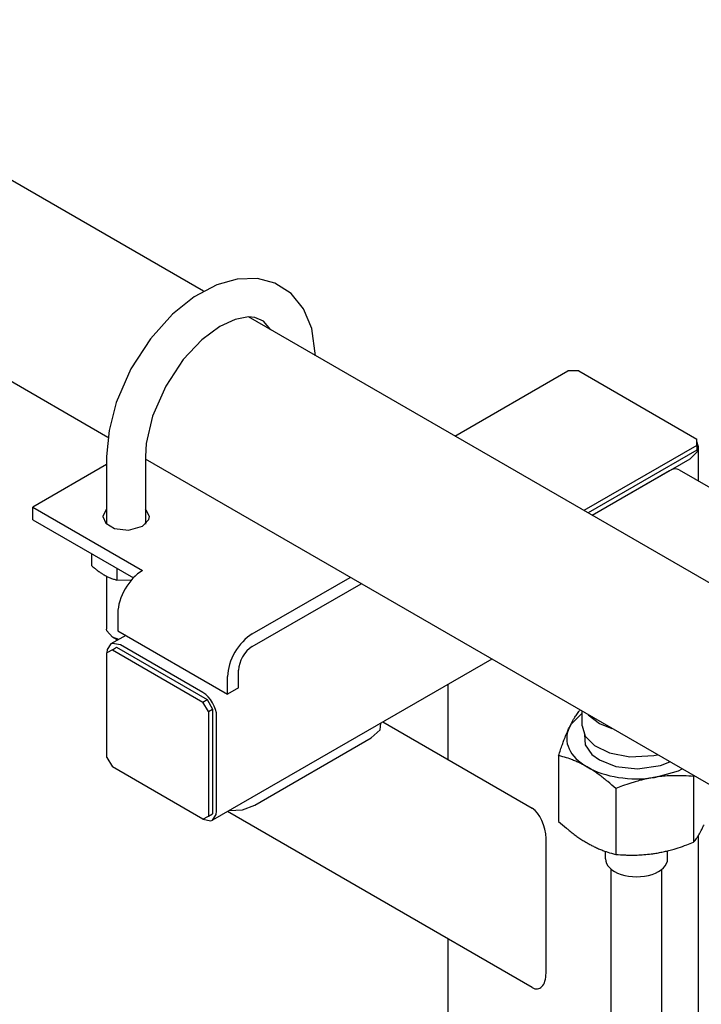
# Model space of a CAD drawing. Units: millimetres. Extents: x 37 to 18719, y -467 to 3184.
# Drawn here: x 17508 to 17684, y 1821 to 2075 of the extents above; entities that cross this region are included whole.
import ezdxf

# ---------------------------------------------------------------- set-up
doc = ezdxf.new("R2010")
doc.units = ezdxf.units.MM
doc.linetypes.add('K5LT_BASIC', pattern=[0])
doc.layers.add('Системный слой (16)', color=7, linetype='Continuous')

# ---------------------------------------------------------------- blocks, each defined once
blk = doc.blocks.new('U2308')
at = {"layer": 'Системный слой (16)', "linetype": 'K5LT_BASIC'}
for p, q in [((17529.7, 1946.58), (17529.69, 1946.45)), ((17529.69, 1946.45), (17530.48, 1944.74)), ((17530.69, 1948.36), (17529.7, 1946.58)), ((17540.91, 1948.16), (17540.69, 1948.36)), ((17541.69, 1946.45), (17540.91, 1948.16)), ((17541.55, 1945.69), (17541.69, 1946.45)), ((17530.48, 1944.74), (17532.74, 1943.43)), ((17536.3, 1943), (17539.9, 1943.98)), ((17539.9, 1943.98), (17541.55, 1945.69)), ((17532.74, 1943.43), (17536.3, 1943))]:
    blk.add_line(p, q, dxfattribs=at)
blk = doc.blocks.new('U2309')
at = {"layer": 'Системный слой (16)', "linetype": 'K5LT_BASIC'}
for p, q in [((17530.69, 1945.1), (17530.4, 1944.81)), ((17540.98, 1944.81), (17540.69, 1945.1))]:
    blk.add_line(p, q, dxfattribs=at)
blk = doc.blocks.new('U2342')
at = {"layer": 'Системный слой (16)', "linetype": 'K5LT_BASIC'}
for p, q in [((17530.69, 1961.96), (17530.69, 1944.53)), ((17530.69, 1931.07), (17530.69, 1917.46))]:
    blk.add_line(p, q, dxfattribs=at)
blk = doc.blocks.new('U2343')
at = {"layer": 'Системный слой (16)', "linetype": 'K5LT_BASIC'}
for p, q in [((17563.78, 1997.27), (17559.88, 1995.46)), ((17567.22, 1997.91), (17563.78, 1997.27)), ((17568.9, 1997.77), (17567.22, 1997.91)), ((17571.11, 1996.81), (17568.9, 1997.77)), ((17559.88, 1995.46), (17555.23, 1992.03)), ((17572.99, 1994.58), (17571.11, 1996.81)), ((17555.23, 1992.03), (17550.43, 1986.92)), ((17550.43, 1986.92), (17545.92, 1980.12)), ((17545.92, 1980.12), (17542.51, 1972.33)), ((17542.51, 1972.33), (17540.91, 1965.32)), ((17540.91, 1965.32), (17540.69, 1961.96))]:
    blk.add_line(p, q, dxfattribs=at)
blk = doc.blocks.new('U2344')
at = {"layer": 'Системный слой (16)', "linetype": 'K5LT_BASIC'}
for p, q in [((17564.33, 2007.67), (17559.08, 2006.19)), ((17569.54, 2007.79), (17564.33, 2007.67)), ((17574.02, 2006.59), (17569.54, 2007.79)), ((17559.08, 2006.19), (17553.23, 2003.09)), ((17578.19, 2003.93), (17574.02, 2006.59)), ((17553.23, 2003.09), (17547.62, 1998.61)), ((17581.39, 2000.03), (17578.19, 2003.93)), ((17583.54, 1994.95), (17581.39, 2000.03)), ((17547.62, 1998.61), (17541.95, 1992.31)), ((17584.53, 1987.92), (17583.54, 1994.95)), ((17541.95, 1992.31), (17536.92, 1984.51)), ((17536.92, 1984.51), (17533.14, 1975.83)), ((17533.14, 1975.83), (17531.3, 1968.63)), ((17531.3, 1968.63), (17530.69, 1961.96))]:
    blk.add_line(p, q, dxfattribs=at)
blk = doc.blocks.new('U2345')
at = {"layer": 'Системный слой (16)', "linetype": 'K5LT_BASIC'}
for p, q in [((17530.76, 1917), (17530.69, 1917.46)), ((17532.16, 1915.42), (17530.76, 1917)), ((17533.8, 1914.79), (17532.16, 1915.42))]:
    blk.add_line(p, q, dxfattribs=at)
blk = doc.blocks.new('U2464')
at = {"layer": 'Системный слой (16)', "linetype": 'K5LT_BASIC'}
for p, q in [((17653.22, 1895.82), (17650.36, 1892.93)), ((17650.36, 1892.93), (17649.83, 1891.98))]:
    blk.add_line(p, q, dxfattribs=at)
blk = doc.blocks.new('U2465')
at = {"layer": 'Системный слой (16)', "linetype": 'K5LT_BASIC'}
for p, q in [((17671.87, 1879.25), (17677.99, 1880.97)), ((17677.99, 1880.97), (17678.98, 1881.42))]:
    blk.add_line(p, q, dxfattribs=at)
blk = doc.blocks.new('U2466')
at = {"layer": 'Системный слой (16)', "linetype": 'K5LT_BASIC'}
for p, q in [((17653.77, 1890.3), (17653.97, 1887.62)), ((17653.97, 1887.62), (17655.73, 1885.13)), ((17655.73, 1885.13), (17657.63, 1883.76)), ((17657.63, 1883.76), (17661.87, 1882.1)), ((17673.35, 1882.31), (17675.82, 1883.24)), ((17661.87, 1882.1), (17667.45, 1881.46)), ((17667.45, 1881.46), (17673.35, 1882.31))]:
    blk.add_line(p, q, dxfattribs=at)
blk = doc.blocks.new('U2525')
at = {"layer": 'Системный слой (16)', "linetype": 'K5LT_BASIC'}
for p, q in [((17618.7, 1883.77), (17618.7, 1903.27)), ((17618.7, 1653.14), (17618.7, 1837.58))]:
    blk.add_line(p, q, dxfattribs=at)
blk = doc.blocks.new('U2526')
at = {"layer": 'Системный слой (16)', "linetype": 'K5LT_BASIC'}
for p, q in [((17683.2, 1964.41), (17682.77, 1965.85)), ((17682.92, 1963.24), (17683.2, 1964.41)), ((17681, 1961.35), (17682.92, 1963.24))]:
    blk.add_line(p, q, dxfattribs=at)
blk = doc.blocks.new('U2527')
at = {"layer": 'Системный слой (16)', "linetype": 'K5LT_BASIC'}
for p, q in [((17683.2, 1955.65), (17683.2, 1964.41)), ((17683.2, 1550.62), (17683.2, 1864.36))]:
    blk.add_line(p, q, dxfattribs=at)
blk = doc.blocks.new('U2560')
at = {"layer": 'Системный слой (16)', "linetype": 'K5LT_BASIC'}
for p, q in [((17531.78, 1913.63), (17530.83, 1912.18)), ((17532.21, 1913.8), (17531.78, 1913.63)), ((17534.28, 1913.38), (17532.21, 1913.8)), ((17530.83, 1912.18), (17530.74, 1911.34))]:
    blk.add_line(p, q, dxfattribs=at)
blk = doc.blocks.new('U2561')
at = {"layer": 'Системный слой (16)', "linetype": 'K5LT_BASIC'}
for p, q in [((17558.94, 1869.67), (17559.03, 1870.51)), ((17555.49, 1868.47), (17557.56, 1868.05)), ((17557.56, 1868.05), (17557.99, 1868.22)), ((17557.99, 1868.22), (17558.94, 1869.67))]:
    blk.add_line(p, q, dxfattribs=at)
blk = doc.blocks.new('U2586')
at = {"layer": 'Системный слой (16)', "linetype": 'K5LT_BASIC'}
for p, q in [((17555.67, 2004.57), (17434.51, 2074.53)), ((18340.56, 1551.42), (17567.21, 1997.91))]:
    blk.add_line(p, q, dxfattribs=at)
blk = doc.blocks.new('U2588')
at = {"layer": 'Системный слой (16)', "linetype": 'K5LT_BASIC'}
for p, q in [((17531.02, 1966.85), (17412.01, 2035.56)), ((18315.91, 1513.69), (17540.69, 1961.26))]:
    blk.add_line(p, q, dxfattribs=at)
blk = doc.blocks.new('U2828')
at = {"layer": 'Системный слой (16)', "linetype": 'K5LT_BASIC'}
for p, q in [((17601.14, 1891.52), (17601.36, 1893.26)), ((17598.88, 1889.44), (17601.14, 1891.52))]:
    blk.add_line(p, q, dxfattribs=at)
blk = doc.blocks.new('U2829')
at = {"layer": 'Системный слой (16)', "linetype": 'K5LT_BASIC'}
for p, q in [((17562.26, 1870.69), (17565.7, 1870.9)), ((17565.7, 1870.9), (17568.88, 1872.12))]:
    blk.add_line(p, q, dxfattribs=at)
blk = doc.blocks.new('U2861')
at = {"layer": 'Системный слой (16)', "linetype": 'K5LT_BASIC'}
for p, q in [((17654.75, 1895.41), (17657.7, 1893.16)), ((17657.7, 1893.16), (17660.84, 1891.89))]:
    blk.add_line(p, q, dxfattribs=at)
blk = doc.blocks.new('U2862')
at = {"layer": 'Системный слой (16)', "linetype": 'K5LT_BASIC'}
for p, q in [((17653.22, 1892.56), (17654.01, 1889.88)), ((17654.01, 1889.88), (17656.35, 1887.46)), ((17656.35, 1887.46), (17660.22, 1885.56)), ((17660.22, 1885.56), (17665.53, 1884.53)), ((17665.53, 1884.53), (17671.63, 1884.89)), ((17671.63, 1884.89), (17672.61, 1885.1))]:
    blk.add_line(p, q, dxfattribs=at)

msp = doc.modelspace()

# ---------------------------------------------------------------- linework, layer by layer
at = {"layer": 'Системный слой (16)', "linetype": 'K5LT_BASIC'}
for p, q in [((17620.42, 1967.19), (17649.54, 1984.01)), ((17652.37, 1984.01), (17649.54, 1984.01)), ((17652.37, 1984.01), (17682.77, 1966.45)), ((17682.77, 1964.82), (17653.65, 1948.01)), ((17682.77, 1964.82), (17682.77, 1966.45)), ((17682.77, 1964.82), (17682.77, 1963.59)), ((17540.69, 1961.96), (17540.69, 1944.53)), ((17682.77, 1963.59), (17654.71, 1947.39)), ((17530.69, 1959.89), (17511.65, 1948.9)), ((17656.26, 1947.06), (17681, 1961.35)), ((17675.7, 1958.29), (17655.77, 1946.78)), ((17678.2, 1958.53), (18363.06, 1563.13)), ((17511.65, 1945.63), (17511.65, 1948.9)), ((17511.65, 1948.9), (17539.94, 1932.57)), ((17655.75, 1946.79), (17656.26, 1947.06)), ((17511.65, 1945.63), (17537.57, 1930.67)), ((17526.77, 1936.9), (17526.77, 1933.89)), ((17533.3, 1933.13), (17533.3, 1930.12)), ((17533.3, 1930.12), (17537.08, 1930.14)), ((17568.22, 1916.24), (17593.45, 1930.8)), ((17568.22, 1912.97), (17596.28, 1929.17)), ((17533.57, 1921.54), (17533.57, 1917.05)), ((17533.57, 1917.05), (17561.86, 1900.72)), ((17535.64, 1915.86), (17531.78, 1913.63)), ((17533.22, 1914.81), (17532.16, 1915.42)), ((17533.54, 1914.64), (17533.22, 1914.81)), ((17555.49, 1901.13), (17534.28, 1913.38)), ((17532.16, 1912.15), (17530.74, 1911.34)), ((17530.74, 1884.39), (17530.74, 1911.34)), ((17532.16, 1912.15), (17533.22, 1912.77)), ((17532.16, 1912.15), (17555.49, 1898.68)), ((17533.22, 1912.77), (17556.55, 1899.29)), ((17629.92, 1909.75), (17557.99, 1868.22)), ((17564.68, 1902.36), (17564.68, 1906.85)), ((17561.86, 1900.72), (17561.86, 1905.21)), ((17564.68, 1902.36), (17561.86, 1900.72)), ((17555.49, 1898.68), (17556.55, 1899.29)), ((17556.91, 1896.23), (17555.49, 1898.68)), ((17556.55, 1899.29), (17557.97, 1896.84)), ((17556.91, 1896.23), (17557.97, 1896.84)), ((17556.91, 1896.23), (17556.91, 1869.29)), ((17557.97, 1896.84), (17557.97, 1869.9)), ((17653.22, 1892.56), (17653.22, 1896.3)), ((17559.03, 1870.51), (17559.03, 1895.01)), ((17640.35, 1871.27), (17601.81, 1893.52)), ((17568.88, 1872.12), (17598.88, 1889.44)), ((17530.74, 1884.39), (17532.16, 1881.94)), ((17647.14, 1884.87), (17647.14, 1867.9)), ((17555.49, 1868.47), (17532.16, 1881.94)), ((17681.98, 1879.69), (17681.91, 1879.49)), ((17681.91, 1879.49), (17681.91, 1862.52)), ((17661.84, 1876.39), (17661.84, 1859.42)), ((17640.35, 1825.08), (17561.81, 1870.43)), ((17555.49, 1868.47), (17556.91, 1869.29)), ((17556.91, 1869.29), (17557.97, 1869.9)), ((17643.88, 1863.46), (17643.88, 1828.82)), ((17659.22, 1858.26), (17659.22, 1860.18)), ((17675.22, 1858.26), (17675.22, 1860.33)), ((17660.72, 1724.49), (17660.72, 1855.57)), ((17673.72, 1724.49), (17673.72, 1855.57))]:
    msp.add_line(p, q, dxfattribs=at)
msp.add_arc((17677.58, 1833.61), 67.67, 111.5186, 111.7384, dxfattribs=at)
for centre, major_axis, ratio, start_param, end_param in [((17675.7, 1954.2), (2.5, 4.33), 0.57735, 0, 0.785398), ((17539.94, 1925.22), (4.5, 7.79), 0.57735, 0.785398, 2.356194), ((17568.22, 1908.89), (-4.5, -7.79), 0.57735, 3.926991, 5.497787), ((17568.22, 1908.89), (-2.5, -4.33), 0.57735, 3.926991, 5.497787), ((17555.49, 1897.05), (2.5, -4.33), 0.57735, 0.785398, 2.356194), ((17667.22, 1889.29), (-18, 0), 0.57735, 6.021386, 7.068583), ((17667.22, 1889.29), (-18, 0), 0.57735, 0.785398, 1.832596), ((17640.35, 1865.5), (-1.63, 6.07), 0.517638, 4.234731, 5.805527), ((17667.22, 1858.26), (-8, 0), 0.57735, 0, 3.141593), ((17640.35, 1830.86), (-1.63, 6.07), 0.517638, 2.663934, 4.234731)]:
    msp.add_ellipse(centre, major_axis=major_axis, ratio=ratio, start_param=start_param, end_param=end_param, dxfattribs=at)
for points, knots in [([(17526.77, 1933.89), (17527.03, 1933.65), (17527.53, 1933.22), (17528.28, 1932.61), (17528.97, 1932.1), (17529.56, 1931.71), (17529.9, 1931.5), (17530.04, 1931.42)], [0, 0, 0, 0, 1.979954, 3.697742, 5.544009, 6.997871, 8, 8, 8, 8]), ([(17530.04, 1931.42), (17530.24, 1931.31), (17530.62, 1931.1), (17531.25, 1930.8), (17531.85, 1930.56), (17532.56, 1930.32), (17533.02, 1930.19), (17533.3, 1930.12)], [0, 0, 0, 0, 1.447402, 2.799721, 4.560682, 5.839088, 8, 8, 8, 8]), ([(17649.83, 1891.98), (17649.94, 1892.23), (17650.17, 1892.7), (17650.53, 1893.4), (17650.9, 1894.08), (17651.28, 1894.71), (17651.75, 1895.44), (17652.16, 1896.01), (17652.45, 1896.38), (17652.52, 1896.46)], [0, 0, 0, 0, 1.255208, 2.465385, 3.955174, 5.419198, 6.632685, 9.230184, 10, 10, 10, 10]), ([(17647.14, 1884.87), (17647.46, 1885.87), (17647.92, 1887.21), (17648.57, 1888.99), (17649, 1890.07), (17649.44, 1891.12), (17649.68, 1891.67), (17649.83, 1891.98)], [0, 0, 0, 0, 2.959904, 4.131882, 5.841053, 6.712826, 8, 8, 8, 8]), ([(17654.49, 1881.94), (17654.17, 1882.12), (17653.56, 1882.46), (17652.58, 1882.96), (17651.55, 1883.43), (17650.68, 1883.78), (17649.57, 1884.18), (17648.46, 1884.53), (17647.51, 1884.78), (17647.14, 1884.87)], [0, 0, 0, 0, 1.255208, 2.465385, 3.955174, 5.419198, 6.020615, 8.4656, 10, 10, 10, 10]), ([(17661.84, 1876.39), (17661.17, 1876.99), (17660.28, 1877.78), (17659.02, 1878.81), (17658.12, 1879.52), (17657.1, 1880.27), (17656.1, 1880.96), (17655.22, 1881.51), (17654.69, 1881.83), (17654.49, 1881.94)], [0, 0, 0, 0, 2.786029, 3.69988, 5.164853, 6.478722, 7.846741, 9.200872, 10, 10, 10, 10]), ([(17671.87, 1879.25), (17671.45, 1879.19), (17670.61, 1879.04), (17669.39, 1878.79), (17668.14, 1878.49), (17666.94, 1878.16), (17665.4, 1877.69), (17663.72, 1877.12), (17662.42, 1876.62), (17661.84, 1876.39)], [0, 0, 0, 0, 1.255208, 2.465385, 3.598138, 4.954934, 6.020615, 8.21228, 10, 10, 10, 10]), ([(17681.91, 1879.49), (17681.08, 1879.57), (17679.86, 1879.65), (17678.02, 1879.7), (17676.43, 1879.69), (17674.6, 1879.59), (17673.09, 1879.43), (17672.17, 1879.3), (17671.87, 1879.25)], [0, 0, 0, 0, 2.297952, 3.329892, 5.003911, 6.571184, 8.204562, 9, 9, 9, 9]), ([(17647.14, 1867.9), (17647.8, 1867.3), (17648.7, 1866.52), (17649.95, 1865.48), (17650.86, 1864.77), (17651.88, 1864.02), (17652.88, 1863.34), (17653.75, 1862.78), (17654.29, 1862.46), (17654.49, 1862.35)], [0, 0, 0, 0, 2.786029, 3.69988, 5.164853, 6.478722, 7.846741, 9.200872, 10, 10, 10, 10]), ([(17681.91, 1862.52), (17682.16, 1862.83), (17682.48, 1863.26), (17682.98, 1864), (17683.36, 1864.61), (17683.81, 1865.4), (17684.21, 1866.18), (17684.48, 1866.74), (17684.6, 1867.01)], [0, 0, 0, 0, 2.507456, 3.329934, 5.003974, 6.325059, 7.795945, 9, 9, 9, 9]), ([(17654.49, 1862.35), (17654.8, 1862.17), (17655.41, 1861.83), (17656.4, 1861.33), (17657.42, 1860.86), (17658.3, 1860.51), (17659.4, 1860.11), (17660.51, 1859.76), (17661.47, 1859.51), (17661.84, 1859.42)], [0, 0, 0, 0, 1.255208, 2.465385, 3.955174, 5.419198, 6.020615, 8.4656, 10, 10, 10, 10]), ([(17671.87, 1859.66), (17672.3, 1859.72), (17673.14, 1859.87), (17674.36, 1860.12), (17675.61, 1860.42), (17676.81, 1860.75), (17678.35, 1861.22), (17680.02, 1861.79), (17681.33, 1862.29), (17681.91, 1862.52)], [0, 0, 0, 0, 1.255208, 2.465385, 3.598138, 4.954934, 6.020615, 8.21228, 10, 10, 10, 10]), ([(17661.84, 1859.42), (17662.67, 1859.34), (17663.89, 1859.26), (17665.73, 1859.21), (17667.32, 1859.23), (17669.15, 1859.33), (17670.66, 1859.48), (17671.57, 1859.61), (17671.87, 1859.66)], [0, 0, 0, 0, 2.297952, 3.329892, 5.003911, 6.571184, 8.204562, 9, 9, 9, 9])]:
    msp.add_open_spline(points, degree=3, knots=knots, dxfattribs=at)

# ---------------------------------------------------------------- block references
at = {"layer": 'Системный слой (16)'}
for name in ['U2586', 'U2588', 'U2344', 'U2343', 'U2526', 'U2527', 'U2342', 'U2308', 'U2309', 'U2345', 'U2560', 'U2525', 'U2464', 'U2828', 'U2861', 'U2862', 'U2466', 'U2465', 'U2561', 'U2829']:
    msp.add_blockref(name, (0, 0), dxfattribs=at)

doc.saveas('drawing.dxf')
